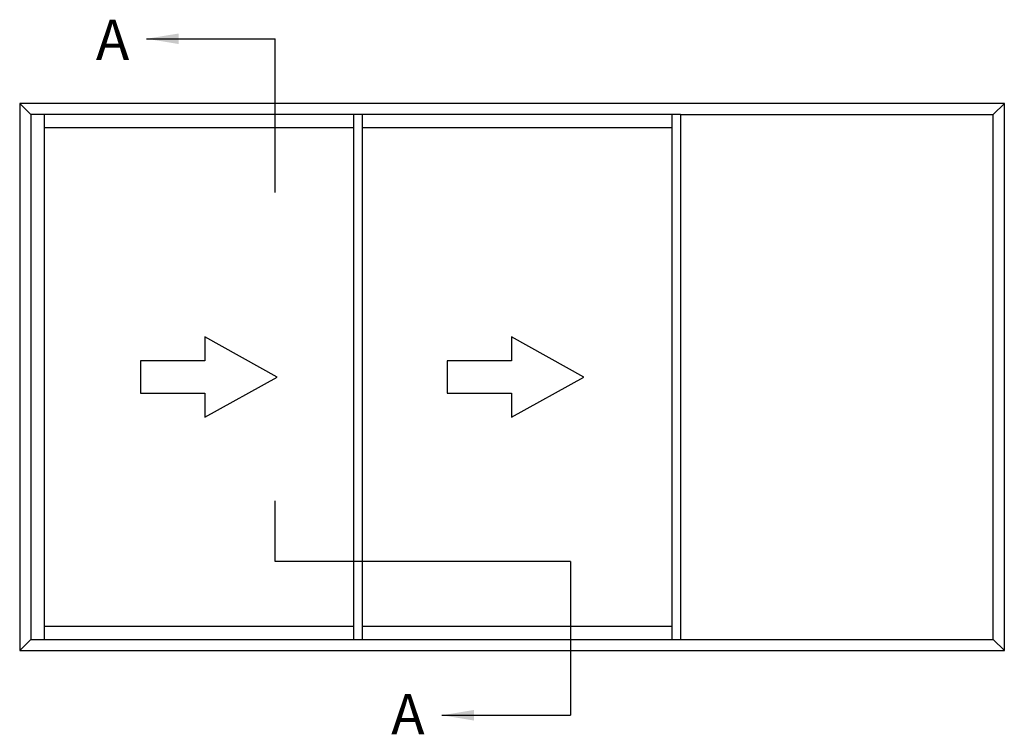
# Model space of a CAD drawing. Units: millimetres. Extents: x 25 to 357, y 21 to 492.
# Drawn here: x 142 to 264, y 404 to 492 of the extents above; entities that cross this region are included whole.
import ezdxf

# ---------------------------------------------------------------- set-up
doc = ezdxf.new("R2010")
doc.units = ezdxf.units.MM
doc.layers.add('APL Notes', color=7, linetype='Continuous')
doc.styles.add('Arial-Bold', font='arialbd.ttf')
doc.dimstyles.new('ISO-25', dxfattribs={"dimtxt": 2.5, "dimasz": 4, "dimexe": 1.25, "dimexo": 0.625, "dimtad": 1, "dimtxsty": 'Standard', "dimcen": 2.5, "dimadec": 0, "dimazin": 0, "dimtfac": 1, "dimtmove": 0, "dimatfit": 3, "dimfxl": 0, "dimarcsym": 0})

msp = doc.modelspace()

# ---------------------------------------------------------------- linework, layer by layer
at = {"layer": 'APL Notes', "color": 8}
for p, q in [((173.32, 470.91), (173.32, 490.03)), ((173.32, 425.09), (173.32, 432.62)), ((210.03, 425.09), (173.32, 425.09)), ((210.03, 425.09), (210.03, 405.97))]:
    msp.add_line(p, q, dxfattribs=at)
at = {"layer": 'APL Notes', "color": 2, "linetype": 'Continuous'}
for p, q in [((142.94, 480.61), (141.55, 482)), ((262.55, 480.61), (263.95, 482)), ((223.69, 480.61), (142.94, 480.61)), ((142.94, 480.61), (142.94, 415.4)), ((144.57, 480.61), (144.57, 415.4)), ((183.04, 480.61), (183.04, 415.4)), ((184.13, 480.61), (184.13, 415.4)), ((222.6, 480.61), (222.6, 415.4)), ((223.69, 480.61), (223.69, 415.4)), ((223.69, 480.61), (262.55, 480.61)), ((262.55, 415.4), (262.55, 480.61)), ((183.04, 478.98), (144.57, 478.98)), ((222.6, 478.98), (184.13, 478.98)), ((144.57, 417.03), (183.04, 417.03)), ((184.13, 417.03), (222.6, 417.03)), ((142.94, 415.4), (141.55, 414)), ((142.94, 415.4), (262.55, 415.4)), ((262.55, 415.4), (263.95, 414))]:
    msp.add_line(p, q, dxfattribs=at)
msp.add_lwpolyline([(141.55, 414), (263.95, 414), (263.95, 482), (141.55, 482)], close=True, dxfattribs=at)
at = {"layer": 'APL Notes', "color": 7, "linetype": 'Continuous'}
for points in [[(156.57, 446), (164.57, 446), (164.57, 443), (173.57, 448), (164.57, 453), (164.57, 450), (156.57, 450), (156.57, 448)], [(194.67, 446), (202.67, 446), (202.67, 443), (211.67, 448), (202.67, 453), (202.67, 450), (194.67, 450), (194.67, 448)]]:
    msp.add_lwpolyline(points, close=True, dxfattribs=at)

# ---------------------------------------------------------------- texts
at = {"layer": 'APL Notes', "ltscale": 3, "style": 'Arial-Bold'}
for p in [(151.02, 487.4), (187.73, 403.6)]:
    msp.add_text('A', height=5, dxfattribs=at).set_placement(p)

# ---------------------------------------------------------------- leaders
at = {"layer": 'APL Notes', "color": 8}
for points in [[(157.32, 490.03), (173.32, 490.03)], [(194.03, 405.97), (210.03, 405.97)]]:
    msp.add_leader(points, dimstyle='ISO-25', override={"dimgap": 0.625, "dimtad": 0}, dxfattribs=at)

doc.saveas('drawing.dxf')
